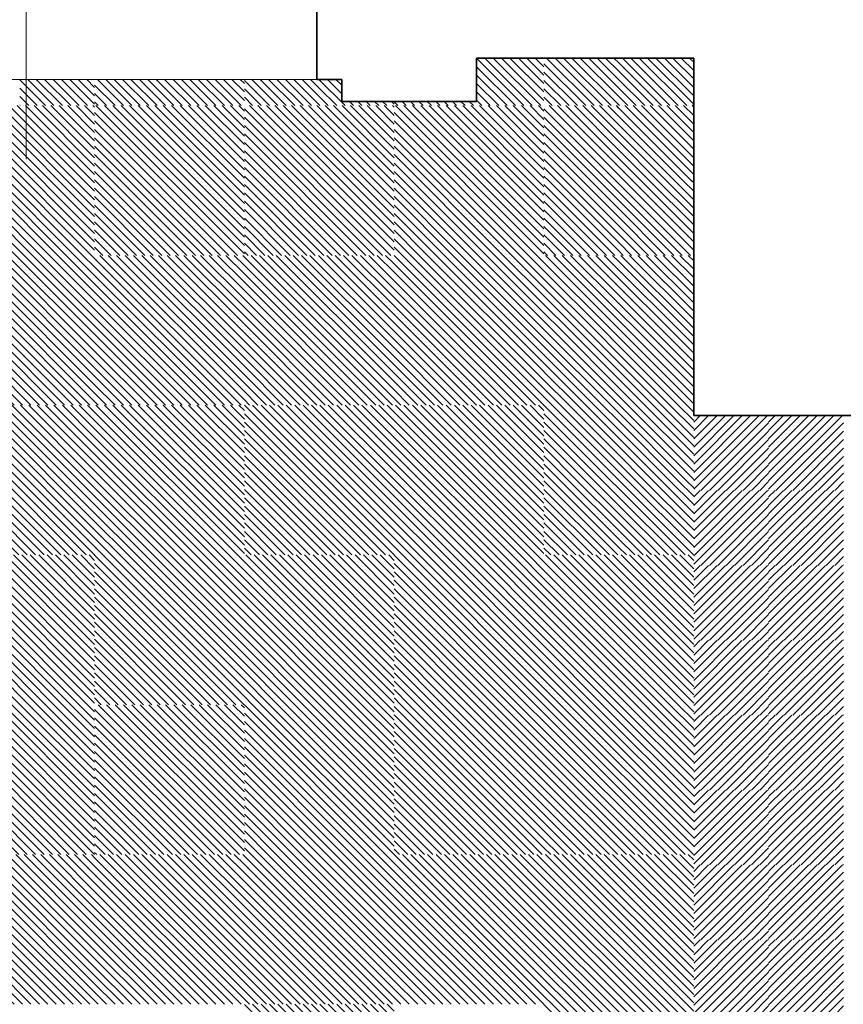
# Model space of a CAD drawing. Units: millimetres. Extents: x 0 to 1749, y 0 to 287.
# Drawn here: x 1726 to 1729, y 155 to 158 of the extents above; entities that cross this region are included whole.
import ezdxf

# ---------------------------------------------------------------- set-up
doc = ezdxf.new("R2010")
doc.units = ezdxf.units.MM
for name, color, linetype, lineweight in [('Layer1', 251, 'Continuous', 9), ('Layer2', 250, 'Continuous', 35), ('Layer5', 252, 'Continuous', 20), ('Layer6', 41, 'Continuous', 25), ('Layer7', 13, 'Continuous', 20), ('pavimento', 252, 'Continuous', 35)]:
    doc.layers.add(name, color=color, linetype=linetype, lineweight=lineweight)
pattern_1 = [(135, (3250.806141, 162.469535), (0.01122532015, 0.01122532015), [])]
pattern_2 = [(135, (3250.806141, 161.669535), (0.01122532015, 0.01122532015), [])]
pattern_3 = [(135, (3250.806141, 163.269535), (0.01122532015, 0.01122532015), [])]

msp = doc.modelspace()

# ---------------------------------------------------------------- hatches: boundary and pattern name
at = {"layer": 'Layer5'}
h = msp.add_hatch(dxfattribs=at)
h.set_pattern_fill('ANSI31', color=256, scale=0.005, style=0)
h.set_pattern_definition([(135, (3249.606141, 163.669535), (0.01122532015, 0.01122532015), [])])
h.paths.add_polyline_path([(1726.8225, 157.3567), (1727.0225, 157.3567), (1727.0225, 157.1567), (1726.8225, 157.1567)])
h.paths.add_polyline_path([(1726.6225, 157.3567), (1726.8225, 157.3567), (1726.8225, 157.1567), (1726.6225, 157.1567)])
h.paths.add_polyline_path([(1726.6225, 157.1567), (1726.8225, 157.1567), (1726.8225, 156.9567), (1726.6225, 156.9567)])
h.paths.add_polyline_path([(1726.8225, 157.1567), (1727.0225, 157.1567), (1727.0225, 156.9567), (1726.8225, 156.9567)])
h = msp.add_hatch(dxfattribs=at)
h.set_pattern_fill('ANSI31', color=256, scale=0.005, style=0)
h.set_pattern_definition([(135, (3250.406141, 163.669535), (0.01122532015, 0.01122532015), [])])
h.paths.add_polyline_path([(1727.6225, 157.3567), (1727.8225, 157.3567), (1727.8225, 157.1567), (1727.6225, 157.1567)])
h.paths.add_polyline_path([(1727.4225, 157.3567), (1727.6225, 157.3567), (1727.6225, 157.1567), (1727.4225, 157.1567)])
h.paths.add_polyline_path([(1727.4225, 157.1567), (1727.6225, 157.1567), (1727.6225, 156.9567), (1727.4225, 156.9567)])
h.paths.add_polyline_path([(1727.6225, 157.1567), (1727.8225, 157.1567), (1727.8225, 156.9567), (1727.6225, 156.9567)])
h = msp.add_hatch(dxfattribs=at)
h.set_pattern_fill('ANSI31', color=256, scale=0.005, style=0)
h.set_pattern_definition(pattern_3)
h.paths.add_polyline_path([(1726.4225, 156.9567), (1726.6225, 156.9567), (1726.6225, 156.7567), (1726.4225, 156.7567)])
h.paths.add_polyline_path([(1726.2225, 156.9567), (1726.4225, 156.9567), (1726.4225, 156.7567), (1726.2225, 156.7567)])
h.paths.add_polyline_path([(1726.2225, 156.7567), (1726.4225, 156.7567), (1726.4225, 156.5567), (1726.2225, 156.5567)])
h.paths.add_polyline_path([(1726.4225, 156.7567), (1726.6225, 156.7567), (1726.6225, 156.5567), (1726.4225, 156.5567)])
h = msp.add_hatch(dxfattribs=at)
h.set_pattern_fill('ANSI31', color=256, scale=0.005, style=0)
h.set_pattern_definition(pattern_3)
h.paths.add_polyline_path([(1727.2225, 156.9567), (1727.4225, 156.9567), (1727.4225, 156.7567), (1727.2225, 156.7567)])
h.paths.add_polyline_path([(1727.0225, 156.9567), (1727.2225, 156.9567), (1727.2225, 156.7567), (1727.0225, 156.7567)])
h.paths.add_polyline_path([(1727.0225, 156.7567), (1727.2225, 156.7567), (1727.2225, 156.5567), (1727.0225, 156.5567)])
h.paths.add_polyline_path([(1727.2225, 156.7567), (1727.4225, 156.7567), (1727.4225, 156.5567), (1727.2225, 156.5567)])
h = msp.add_hatch(dxfattribs=at)
h.set_pattern_fill('ANSI31', color=256, scale=0.005, style=0)
h.set_pattern_definition([(135, (3249.606141, 162.869535), (0.01122532015, 0.01122532015), [])])
h.paths.add_polyline_path([(1726.8225, 156.5567), (1727.0225, 156.5567), (1727.0225, 156.3567), (1726.8225, 156.3567)])
h.paths.add_polyline_path([(1726.6225, 156.5567), (1726.8225, 156.5567), (1726.8225, 156.3567), (1726.6225, 156.3567)])
h.paths.add_polyline_path([(1726.6225, 156.3567), (1726.8225, 156.3567), (1726.8225, 156.1567), (1726.6225, 156.1567)])
h.paths.add_polyline_path([(1726.8225, 156.3567), (1727.0225, 156.3567), (1727.0225, 156.1567), (1726.8225, 156.1567)])
h = msp.add_hatch(dxfattribs=at)
h.set_pattern_fill('ANSI31', color=256, scale=0.005, style=0)
h.set_pattern_definition([(135, (3250.406141, 162.869535), (0.01122532015, 0.01122532015), [])])
h.paths.add_polyline_path([(1727.6225, 156.5567), (1727.8225, 156.5567), (1727.8225, 156.3567), (1727.6225, 156.3567)])
h.paths.add_polyline_path([(1727.4225, 156.5567), (1727.6225, 156.5567), (1727.6225, 156.3567), (1727.4225, 156.3567)])
h.paths.add_polyline_path([(1727.4225, 156.3567), (1727.6225, 156.3567), (1727.6225, 156.1567), (1727.4225, 156.1567)])
h.paths.add_polyline_path([(1727.6225, 156.3567), (1727.8225, 156.3567), (1727.8225, 156.1567), (1727.6225, 156.1567)])
h = msp.add_hatch(dxfattribs=at)
h.set_pattern_fill('ANSI31', color=256, scale=0.005, style=0)
h.set_pattern_definition([(135, (3249.206141, 162.469535), (0.01122532015, 0.01122532015), [])])
h.paths.add_polyline_path([(1726.4225, 156.1567), (1726.6225, 156.1567), (1726.6225, 155.9567), (1726.4225, 155.9567)])
h.paths.add_polyline_path([(1726.2225, 156.1567), (1726.4225, 156.1567), (1726.4225, 155.9567), (1726.2225, 155.9567)])
h.paths.add_polyline_path([(1726.2225, 155.9567), (1726.4225, 155.9567), (1726.4225, 155.7567), (1726.2225, 155.7567)])
h.paths.add_polyline_path([(1726.4225, 155.9567), (1726.6225, 155.9567), (1726.6225, 155.7567), (1726.4225, 155.7567)])
h = msp.add_hatch(dxfattribs=at)
h.set_pattern_fill('ANSI31', color=256, scale=0.005, style=0)
h.set_pattern_definition([(135, (3250.006141, 162.469535), (0.01122532015, 0.01122532015), [])])
h.paths.add_polyline_path([(1727.2225, 156.1567), (1727.4225, 156.1567), (1727.4225, 155.9567), (1727.2225, 155.9567)])
h.paths.add_polyline_path([(1727.0225, 156.1567), (1727.2225, 156.1567), (1727.2225, 155.9567), (1727.0225, 155.9567)])
h.paths.add_polyline_path([(1727.0225, 155.9567), (1727.2225, 155.9567), (1727.2225, 155.7567), (1727.0225, 155.7567)])
h.paths.add_polyline_path([(1727.2225, 155.9567), (1727.4225, 155.9567), (1727.4225, 155.7567), (1727.2225, 155.7567)])
h = msp.add_hatch(dxfattribs=at)
h.set_pattern_fill('ANSI31', color=256, scale=0.005, style=0)
h.set_pattern_definition(pattern_1)
h.paths.add_polyline_path([(1728.0225, 156.1567), (1728.2225, 156.1567), (1728.2225, 155.9567), (1728.0225, 155.9567)])
h.paths.add_polyline_path([(1727.8225, 156.1567), (1728.0225, 156.1567), (1728.0225, 155.9567), (1727.8225, 155.9567)])
h.paths.add_polyline_path([(1727.8225, 155.9567), (1728.0225, 155.9567), (1728.0225, 155.7567), (1727.8225, 155.7567)])
h.paths.add_polyline_path([(1728.0225, 155.9567), (1728.2225, 155.9567), (1728.2225, 155.7567), (1728.0225, 155.7567)])
h = msp.add_hatch(dxfattribs=at)
h.set_pattern_fill('ANSI31', color=256, scale=0.005, style=0)
h.set_pattern_definition([(135, (3251.606141, 161.669538), (0.01122532015, 0.01122532015), [])])
h.paths.add_polyline_path([(1726.8225, 155.7567), (1727.0225, 155.7567), (1727.0225, 155.5567), (1726.8225, 155.5567)])
h.paths.add_polyline_path([(1726.6225, 155.7567), (1726.8225, 155.7567), (1726.8225, 155.5567), (1726.6225, 155.5567)])
h.paths.add_polyline_path([(1726.6225, 155.5567), (1726.8225, 155.5567), (1726.8225, 155.3567), (1726.6225, 155.3567)])
h.paths.add_polyline_path([(1726.8225, 155.5567), (1727.0225, 155.5567), (1727.0225, 155.3567), (1726.8225, 155.3567)])
h = msp.add_hatch(dxfattribs=at)
h.set_pattern_fill('ANSI31', color=256, scale=0.005, style=0)
h.set_pattern_definition([(135, (3251.206141, 162.069535), (0.01122532015, 0.01122532015), [])])
h.paths.add_polyline_path([(1727.6225, 155.7567), (1727.8225, 155.7567), (1727.8225, 155.5567), (1727.6225, 155.5567)])
h.paths.add_polyline_path([(1727.4225, 155.7567), (1727.6225, 155.7567), (1727.6225, 155.5567), (1727.4225, 155.5567)])
h.paths.add_polyline_path([(1727.4225, 155.5567), (1727.6225, 155.5567), (1727.6225, 155.3567), (1727.4225, 155.3567)])
h.paths.add_polyline_path([(1727.6225, 155.5567), (1727.8225, 155.5567), (1727.8225, 155.3567), (1727.6225, 155.3567)])
h = msp.add_hatch(dxfattribs=at)
h.set_pattern_fill('ANSI31', color=256, scale=0.005, style=0)
h.set_pattern_definition(pattern_2)
h.paths.add_polyline_path([(1726.4225, 155.3567), (1726.6225, 155.3567), (1726.6225, 155.1567), (1726.4225, 155.1567)])
h.paths.add_polyline_path([(1726.2225, 155.3567), (1726.4225, 155.3567), (1726.4225, 155.1567), (1726.2225, 155.1567)])
h.paths.add_polyline_path([(1726.2225, 155.1567), (1726.4225, 155.1567), (1726.4225, 154.9567), (1726.2225, 154.9567)])
h.paths.add_polyline_path([(1726.4225, 155.1567), (1726.6225, 155.1567), (1726.6225, 154.9567), (1726.4225, 154.9567)])
h = msp.add_hatch(dxfattribs=at)
h.set_pattern_fill('ANSI31', color=256, scale=0.005, style=0)
h.set_pattern_definition(pattern_2)
h.paths.add_polyline_path([(1727.2225, 155.3567), (1727.4225, 155.3567), (1727.4225, 155.1567), (1727.2225, 155.1567)])
h.paths.add_polyline_path([(1727.0225, 155.3567), (1727.2225, 155.3567), (1727.2225, 155.1567), (1727.0225, 155.1567)])
h.paths.add_polyline_path([(1727.0225, 155.1567), (1727.2225, 155.1567), (1727.2225, 154.9567), (1727.0225, 154.9567)])
h.paths.add_polyline_path([(1727.2225, 155.1567), (1727.4225, 155.1567), (1727.4225, 154.9567), (1727.2225, 154.9567)])
h = msp.add_hatch(dxfattribs=at)
h.set_pattern_fill('ANSI31', color=256, scale=0.005, style=0)
h.set_pattern_definition(pattern_2)
h.paths.add_polyline_path([(1728.0225, 155.3567), (1728.2225, 155.3567), (1728.2225, 155.1567), (1728.0225, 155.1567)])
h.paths.add_polyline_path([(1727.8225, 155.3567), (1728.0225, 155.3567), (1728.0225, 155.1567), (1727.8225, 155.1567)])
h.paths.add_polyline_path([(1727.8225, 155.1567), (1728.0225, 155.1567), (1728.0225, 154.9567), (1727.8225, 154.9567)])
h.paths.add_polyline_path([(1728.0225, 155.1567), (1728.2225, 155.1567), (1728.2225, 154.9567), (1728.0225, 154.9567)])
at = {"layer": 'Layer6'}
h = msp.add_hatch(dxfattribs=at)
h.set_pattern_fill('ANSI31', color=256, scale=0.005, style=0)
h.set_pattern_definition([(135, (3250.406141, 163.669535), (0.01122532015, 0.01122532015), [])])
h.paths.add_polyline_path([(1726.4225, 157.3567), (1726.6225, 157.3567), (1726.6225, 157.1567), (1726.4225, 157.1567)])
h.paths.add_polyline_path([(1726.2225, 157.3567), (1726.4225, 157.3567), (1726.4225, 157.1567), (1726.2225, 157.1567)])
h.paths.add_polyline_path([(1726.2225, 157.1567), (1726.4225, 157.1567), (1726.4225, 156.9567), (1726.2225, 156.9567)])
h.paths.add_polyline_path([(1726.4225, 157.1567), (1726.6225, 157.1567), (1726.6225, 156.9567), (1726.4225, 156.9567)])
h = msp.add_hatch(dxfattribs=at)
h.set_pattern_fill('ANSI31', color=256, scale=0.005, style=0)
h.set_pattern_definition([(135, (3251.206141, 163.669535), (0.01122532015, 0.01122532015), [])])
h.paths.add_polyline_path([(1727.2225, 157.3567), (1727.4225, 157.3567), (1727.4225, 157.1567), (1727.2225, 157.1567)])
h.paths.add_polyline_path([(1727.0225, 157.3567), (1727.2225, 157.3567), (1727.2225, 157.1567), (1727.0225, 157.1567)])
h.paths.add_polyline_path([(1727.0225, 157.1567), (1727.2225, 157.1567), (1727.2225, 156.9567), (1727.0225, 156.9567)])
h.paths.add_polyline_path([(1727.2225, 157.1567), (1727.4225, 157.1567), (1727.4225, 156.9567), (1727.2225, 156.9567)])
h = msp.add_hatch(dxfattribs=at)
h.set_pattern_fill('ANSI31', color=256, scale=0.005, style=0)
h.set_pattern_definition(pattern_3)
h.paths.add_polyline_path([(1726.8225, 156.9567), (1727.0225, 156.9567), (1727.0225, 156.7567), (1726.8225, 156.7567)])
h.paths.add_polyline_path([(1726.6225, 156.9567), (1726.8225, 156.9567), (1726.8225, 156.7567), (1726.6225, 156.7567)])
h.paths.add_polyline_path([(1726.6225, 156.7567), (1726.8225, 156.7567), (1726.8225, 156.5567), (1726.6225, 156.5567)])
h.paths.add_polyline_path([(1726.8225, 156.7567), (1727.0225, 156.7567), (1727.0225, 156.5567), (1726.8225, 156.5567)])
h = msp.add_hatch(dxfattribs=at)
h.set_pattern_fill('ANSI31', color=256, scale=0.005, style=0)
h.set_pattern_definition(pattern_3)
h.paths.add_polyline_path([(1727.6225, 156.9567), (1727.8225, 156.9567), (1727.8225, 156.7567), (1727.6225, 156.7567)])
h.paths.add_polyline_path([(1727.4225, 156.9567), (1727.6225, 156.9567), (1727.6225, 156.7567), (1727.4225, 156.7567)])
h.paths.add_polyline_path([(1727.4225, 156.7567), (1727.6225, 156.7567), (1727.6225, 156.5567), (1727.4225, 156.5567)])
h.paths.add_polyline_path([(1727.6225, 156.7567), (1727.8225, 156.7567), (1727.8225, 156.5567), (1727.6225, 156.5567)])
h = msp.add_hatch(dxfattribs=at)
h.set_pattern_fill('ANSI31', color=256, scale=0.005, style=0)
h.set_pattern_definition([(135, (3249.606141, 162.869547), (0.01122532015, 0.01122532015), [])])
h.paths.add_polyline_path([(1726.4225, 156.5567), (1726.6225, 156.5567), (1726.6225, 156.3567), (1726.4225, 156.3567)])
h.paths.add_polyline_path([(1726.2225, 156.5567), (1726.4225, 156.5567), (1726.4225, 156.3567), (1726.2225, 156.3567)])
h.paths.add_polyline_path([(1726.2225, 156.3567), (1726.4225, 156.3567), (1726.4225, 156.1567), (1726.2225, 156.1567)])
h.paths.add_polyline_path([(1726.4225, 156.3567), (1726.6225, 156.3567), (1726.6225, 156.1567), (1726.4225, 156.1567)])
h = msp.add_hatch(dxfattribs=at)
h.set_pattern_fill('ANSI31', color=256, scale=0.005, style=0)
h.set_pattern_definition([(135, (3250.406141, 162.869535), (0.01122532015, 0.01122532015), [])])
h.paths.add_polyline_path([(1727.2225, 156.5567), (1727.4225, 156.5567), (1727.4225, 156.3567), (1727.2225, 156.3567)])
h.paths.add_polyline_path([(1727.0225, 156.5567), (1727.2225, 156.5567), (1727.2225, 156.3567), (1727.0225, 156.3567)])
h.paths.add_polyline_path([(1727.0225, 156.3567), (1727.2225, 156.3567), (1727.2225, 156.1567), (1727.0225, 156.1567)])
h.paths.add_polyline_path([(1727.2225, 156.3567), (1727.4225, 156.3567), (1727.4225, 156.1567), (1727.2225, 156.1567)])
h = msp.add_hatch(dxfattribs=at)
h.set_pattern_fill('ANSI31', color=256, scale=0.005, style=0)
h.set_pattern_definition([(135, (3250.006141, 162.469535), (0.01122532015, 0.01122532015), [])])
h.paths.add_polyline_path([(1726.8225, 156.1567), (1727.0225, 156.1567), (1727.0225, 155.9567), (1726.8225, 155.9567)])
h.paths.add_polyline_path([(1726.6225, 156.1567), (1726.8225, 156.1567), (1726.8225, 155.9567), (1726.6225, 155.9567)])
h.paths.add_polyline_path([(1726.6225, 155.9567), (1726.8225, 155.9567), (1726.8225, 155.7567), (1726.6225, 155.7567)])
h.paths.add_polyline_path([(1726.8225, 155.9567), (1727.0225, 155.9567), (1727.0225, 155.7567), (1726.8225, 155.7567)])
h = msp.add_hatch(dxfattribs=at)
h.set_pattern_fill('ANSI31', color=256, scale=0.005, style=0)
h.set_pattern_definition(pattern_1)
h.paths.add_polyline_path([(1727.6225, 156.1567), (1727.8225, 156.1567), (1727.8225, 155.9567), (1727.6225, 155.9567)])
h.paths.add_polyline_path([(1727.4225, 156.1567), (1727.6225, 156.1567), (1727.6225, 155.9567), (1727.4225, 155.9567)])
h.paths.add_polyline_path([(1727.4225, 155.9567), (1727.6225, 155.9567), (1727.6225, 155.7567), (1727.4225, 155.7567)])
h.paths.add_polyline_path([(1727.6225, 155.9567), (1727.8225, 155.9567), (1727.8225, 155.7567), (1727.6225, 155.7567)])
h = msp.add_hatch(dxfattribs=at)
h.set_pattern_fill('ANSI31', color=256, scale=0.005, style=0)
h.set_pattern_definition([(135, (3249.606141, 162.069532), (0.01122532015, 0.01122532015), [])])
h.paths.add_polyline_path([(1726.4225, 155.7567), (1726.6225, 155.7567), (1726.6225, 155.5567), (1726.4225, 155.5567)])
h.paths.add_polyline_path([(1726.2225, 155.7567), (1726.4225, 155.7567), (1726.4225, 155.5567), (1726.2225, 155.5567)])
h.paths.add_polyline_path([(1726.2225, 155.5567), (1726.4225, 155.5567), (1726.4225, 155.3567), (1726.2225, 155.3567)])
h.paths.add_polyline_path([(1726.4225, 155.5567), (1726.6225, 155.5567), (1726.6225, 155.3567), (1726.4225, 155.3567)])
h = msp.add_hatch(dxfattribs=at)
h.set_pattern_fill('ANSI31', color=256, scale=0.005, style=0)
h.set_pattern_definition([(135, (3250.406141, 162.069535), (0.01122532015, 0.01122532015), [])])
h.paths.add_polyline_path([(1727.2225, 155.7567), (1727.4225, 155.7567), (1727.4225, 155.5567), (1727.2225, 155.5567)])
h.paths.add_polyline_path([(1727.0225, 155.7567), (1727.2225, 155.7567), (1727.2225, 155.5567), (1727.0225, 155.5567)])
h.paths.add_polyline_path([(1727.0225, 155.5567), (1727.2225, 155.5567), (1727.2225, 155.3567), (1727.0225, 155.3567)])
h.paths.add_polyline_path([(1727.2225, 155.5567), (1727.4225, 155.5567), (1727.4225, 155.3567), (1727.2225, 155.3567)])
h = msp.add_hatch(dxfattribs=at)
h.set_pattern_fill('ANSI31', color=256, scale=0.005, style=0)
h.set_pattern_definition([(135, (3251.206141, 162.069535), (0.01122532015, 0.01122532015), [])])
h.paths.add_polyline_path([(1728.0225, 155.7567), (1728.2225, 155.7567), (1728.2225, 155.5567), (1728.0225, 155.5567)])
h.paths.add_polyline_path([(1727.8225, 155.7567), (1728.0225, 155.7567), (1728.0225, 155.5567), (1727.8225, 155.5567)])
h.paths.add_polyline_path([(1727.8225, 155.5567), (1728.0225, 155.5567), (1728.0225, 155.3567), (1727.8225, 155.3567)])
h.paths.add_polyline_path([(1728.0225, 155.5567), (1728.2225, 155.5567), (1728.2225, 155.3567), (1728.0225, 155.3567)])
h = msp.add_hatch(dxfattribs=at)
h.set_pattern_fill('ANSI31', color=256, scale=0.005, style=0)
h.set_pattern_definition(pattern_2)
h.paths.add_polyline_path([(1726.8225, 155.3567), (1727.0225, 155.3567), (1727.0225, 155.1567), (1726.8225, 155.1567)])
h.paths.add_polyline_path([(1726.6225, 155.3567), (1726.8225, 155.3567), (1726.8225, 155.1567), (1726.6225, 155.1567)])
h.paths.add_polyline_path([(1726.6225, 155.1567), (1726.8225, 155.1567), (1726.8225, 154.9567), (1726.6225, 154.9567)])
h.paths.add_polyline_path([(1726.8225, 155.1567), (1727.0225, 155.1567), (1727.0225, 154.9567), (1726.8225, 154.9567)])
h = msp.add_hatch(dxfattribs=at)
h.set_pattern_fill('ANSI31', color=256, scale=0.005, style=0)
h.set_pattern_definition(pattern_2)
h.paths.add_polyline_path([(1727.6225, 155.3567), (1727.8225, 155.3567), (1727.8225, 155.1567), (1727.6225, 155.1567)])
h.paths.add_polyline_path([(1727.4225, 155.3567), (1727.6225, 155.3567), (1727.6225, 155.1567), (1727.4225, 155.1567)])
h.paths.add_polyline_path([(1727.4225, 155.1567), (1727.6225, 155.1567), (1727.6225, 154.9567), (1727.4225, 154.9567)])
h.paths.add_polyline_path([(1727.6225, 155.1567), (1727.8225, 155.1567), (1727.8225, 154.9567), (1727.6225, 154.9567)])
h = msp.add_hatch(dxfattribs=at)
h.set_pattern_fill('ANSI31', color=256, scale=0.005, style=0)
h.set_pattern_definition([(135, (3250.406141, 161.269535), (0.01122532015, 0.01122532015), [])])
h.paths.add_polyline_path([(1727.2225, 154.9567), (1727.4225, 154.9567), (1727.4225, 154.7567), (1727.2225, 154.7567)])
h.paths.add_polyline_path([(1727.0225, 154.9567), (1727.2225, 154.9567), (1727.2225, 154.7567), (1727.0225, 154.7567)])
h.paths.add_polyline_path([(1727.0225, 154.7567), (1727.2225, 154.7567), (1727.2225, 154.5567), (1727.0225, 154.5567)])
h.paths.add_polyline_path([(1727.2225, 154.7567), (1727.4225, 154.7567), (1727.4225, 154.5567), (1727.2225, 154.5567)])
h = msp.add_hatch(dxfattribs=at)
h.set_pattern_fill('ANSI31', color=256, scale=0.005, style=0)
h.set_pattern_definition([(135, (3251.206141, 161.269535), (0.01122532015, 0.01122532015), [])])
h.paths.add_polyline_path([(1728.0225, 154.9567), (1728.2225, 154.9567), (1728.2225, 154.7567), (1728.0225, 154.7567)])
h.paths.add_polyline_path([(1727.8225, 154.9567), (1728.0225, 154.9567), (1728.0225, 154.7567), (1727.8225, 154.7567)])
h.paths.add_polyline_path([(1727.8225, 154.7567), (1728.0225, 154.7567), (1728.0225, 154.5567), (1727.8225, 154.5567)])
h.paths.add_polyline_path([(1728.0225, 154.7567), (1728.2225, 154.7567), (1728.2225, 154.5567), (1728.0225, 154.5567)])
at = {"layer": 'Layer7'}
h = msp.add_hatch(dxfattribs=at)
h.set_pattern_fill('ANSI31', color=256, scale=0.005, style=0)
h.set_pattern_definition([(45, (207.438888, 163.269535), (-0.01122532015, 0.01122532015), [])])
h.paths.add_polyline_path([(1728.4225, 156.5289), (1728.2225, 156.5289), (1728.2225, 156.3289), (1728.4225, 156.3289), (1728.4225, 156.3567)])
h = msp.add_hatch(dxfattribs=at)
h.set_pattern_fill('ANSI31', color=256, scale=0.005, style=0)
h.set_pattern_definition([(45, (207.638888, 163.269535), (-0.01122532015, 0.01122532015), [])])
h.paths.add_polyline_path([(1728.6225, 156.5289), (1728.4225, 156.5289), (1728.4225, 156.3289), (1728.6225, 156.3289), (1728.6225, 156.3567)])
h = msp.add_hatch(dxfattribs=at)
h.set_pattern_fill('ANSI31', color=256, scale=0.005, style=0)
h.set_pattern_definition([(45, (207.438888, 163.069535), (-0.01122532015, 0.01122532015), [])])
h.paths.add_polyline_path([(1728.4225, 156.3289), (1728.2225, 156.3289), (1728.2225, 156.1289), (1728.4225, 156.1289), (1728.4225, 156.1567)])
h = msp.add_hatch(dxfattribs=at)
h.set_pattern_fill('ANSI31', color=256, scale=0.005, style=0)
h.set_pattern_definition([(45, (207.638888, 163.069535), (-0.01122532015, 0.01122532015), [])])
h.paths.add_polyline_path([(1728.6225, 156.3289), (1728.4225, 156.3289), (1728.4225, 156.1289), (1728.6225, 156.1289), (1728.6225, 156.1567)])
h = msp.add_hatch(dxfattribs=at)
h.set_pattern_fill('ANSI31', color=256, scale=0.005, style=0)
h.set_pattern_definition([(45, (207.438888, 162.869535), (-0.01122532015, 0.01122532015), [])])
h.paths.add_polyline_path([(1728.4225, 156.1289), (1728.2225, 156.1289), (1728.2225, 155.9289), (1728.4225, 155.9289), (1728.4225, 155.9567)])
h = msp.add_hatch(dxfattribs=at)
h.set_pattern_fill('ANSI31', color=256, scale=0.005, style=0)
h.set_pattern_definition([(45, (207.638888, 162.869535), (-0.01122532015, 0.01122532015), [])])
h.paths.add_polyline_path([(1728.6225, 156.1289), (1728.4225, 156.1289), (1728.4225, 155.9289), (1728.6225, 155.9289), (1728.6225, 155.9567)])
h = msp.add_hatch(dxfattribs=at)
h.set_pattern_fill('ANSI31', color=256, scale=0.005, style=0)
h.set_pattern_definition([(45, (207.438888, 162.669535), (-0.01122532015, 0.01122532015), [])])
h.paths.add_polyline_path([(1728.4225, 155.9289), (1728.2225, 155.9289), (1728.2225, 155.7289), (1728.4225, 155.7289), (1728.4225, 155.7567)])
h = msp.add_hatch(dxfattribs=at)
h.set_pattern_fill('ANSI31', color=256, scale=0.005, style=0)
h.set_pattern_definition([(45, (207.638888, 162.669535), (-0.01122532015, 0.01122532015), [])])
h.paths.add_polyline_path([(1728.6225, 155.9289), (1728.4225, 155.9289), (1728.4225, 155.7289), (1728.6225, 155.7289), (1728.6225, 155.7567)])
h = msp.add_hatch(dxfattribs=at)
h.set_pattern_fill('ANSI31', color=256, scale=0.005, style=0)
h.set_pattern_definition([(45, (207.438888, 162.469535), (-0.01122532015, 0.01122532015), [])])
h.paths.add_polyline_path([(1728.4225, 155.7289), (1728.2225, 155.7289), (1728.2225, 155.5289), (1728.4225, 155.5289), (1728.4225, 155.5567)])
h = msp.add_hatch(dxfattribs=at)
h.set_pattern_fill('ANSI31', color=256, scale=0.005, style=0)
h.set_pattern_definition([(45, (207.638888, 162.469535), (-0.01122532015, 0.01122532015), [])])
h.paths.add_polyline_path([(1728.6225, 155.7289), (1728.4225, 155.7289), (1728.4225, 155.5289), (1728.6225, 155.5289), (1728.6225, 155.5567)])
h = msp.add_hatch(dxfattribs=at)
h.set_pattern_fill('ANSI31', color=256, scale=0.005, style=0)
h.set_pattern_definition([(45, (207.438888, 162.269535), (-0.01122532015, 0.01122532015), [])])
h.paths.add_polyline_path([(1728.4225, 155.5289), (1728.2225, 155.5289), (1728.2225, 155.3289), (1728.4225, 155.3289), (1728.4225, 155.3567)])
h = msp.add_hatch(dxfattribs=at)
h.set_pattern_fill('ANSI31', color=256, scale=0.005, style=0)
h.set_pattern_definition([(45, (207.638888, 162.269535), (-0.01122532015, 0.01122532015), [])])
h.paths.add_polyline_path([(1728.6225, 155.5289), (1728.4225, 155.5289), (1728.4225, 155.3289), (1728.6225, 155.3289), (1728.6225, 155.3567)])
h = msp.add_hatch(dxfattribs=at)
h.set_pattern_fill('ANSI31', color=256, scale=0.005, style=0)
h.set_pattern_definition([(45, (207.438888, 162.069535), (-0.01122532015, 0.01122532015), [])])
h.paths.add_polyline_path([(1728.4225, 155.3289), (1728.2225, 155.3289), (1728.2225, 155.1289), (1728.4225, 155.1289), (1728.4225, 155.1567)])
h = msp.add_hatch(dxfattribs=at)
h.set_pattern_fill('ANSI31', color=256, scale=0.005, style=0)
h.set_pattern_definition([(45, (207.638888, 162.069535), (-0.01122532015, 0.01122532015), [])])
h.paths.add_polyline_path([(1728.6225, 155.3289), (1728.4225, 155.3289), (1728.4225, 155.1289), (1728.6225, 155.1289), (1728.6225, 155.1567)])
h = msp.add_hatch(dxfattribs=at)
h.set_pattern_fill('ANSI31', color=256, scale=0.005, style=0)
h.set_pattern_definition([(45, (207.438888, 161.869535), (-0.01122532015, 0.01122532015), [])])
h.paths.add_polyline_path([(1728.4225, 155.1289), (1728.2225, 155.1289), (1728.2225, 154.9289), (1728.4225, 154.9289), (1728.4225, 154.9567)])
h = msp.add_hatch(dxfattribs=at)
h.set_pattern_fill('ANSI31', color=256, scale=0.005, style=0)
h.set_pattern_definition([(45, (207.638888, 161.869535), (-0.01122532015, 0.01122532015), [])])
h.paths.add_polyline_path([(1728.6225, 155.1289), (1728.4225, 155.1289), (1728.4225, 154.9289), (1728.6225, 154.9289), (1728.6225, 154.9567)])

# ---------------------------------------------------------------- linework, layer by layer
at = {"layer": 'Layer1'}
for p, q in [((1726.4402, 157.2133), (1726.4402, 158.4133)), ((1725.6647, 157.4264), (1727.2157, 157.4264))]:
    msp.add_line(p, q, dxfattribs=at)
at = {"layer": 'Layer2'}
for p, q in [((1727.2157, 157.6884), (1727.2157, 157.4264)), ((1727.6426, 157.3678), (1727.6426, 157.4837)), ((1727.6426, 157.4837), (1728.2225, 157.4837)), ((1728.2225, 157.4837), (1728.2225, 156.5289)), ((1727.2157, 157.4264), (1727.2824, 157.4264)), ((1727.2824, 157.4264), (1727.2824, 157.3678)), ((1727.2824, 157.3678), (1727.6426, 157.3678)), ((1730.0225, 156.5289), (1728.2225, 156.5289))]:
    msp.add_line(p, q, dxfattribs=at)
at = {"layer": 'Layer5'}
for p, q in [((1727.9569, 157.3567), (1727.8298, 157.4837)), ((1727.9793, 157.3567), (1727.8523, 157.4837)), ((1728.0018, 157.3567), (1727.8747, 157.4837)), ((1728.0225, 157.3584), (1727.8972, 157.4837)), ((1728.0225, 157.3808), (1727.9196, 157.4837)), ((1728.0225, 157.4033), (1727.9421, 157.4837)), ((1728.0225, 157.4257), (1727.9645, 157.4837)), ((1728.0225, 157.4482), (1727.987, 157.4837)), ((1728.0225, 157.4706), (1728.0094, 157.4837)), ((1728.1589, 157.3567), (1728.0319, 157.4837)), ((1728.1814, 157.3567), (1728.0543, 157.4837)), ((1728.2038, 157.3567), (1728.0768, 157.4837)), ((1728.2225, 157.3604), (1728.0992, 157.4837)), ((1728.2225, 157.3829), (1728.1217, 157.4837)), ((1728.2225, 157.4053), (1728.1442, 157.4837)), ((1728.2225, 157.4278), (1728.1666, 157.4837)), ((1728.2225, 157.4502), (1728.1891, 157.4837)), ((1728.2225, 157.4727), (1728.2115, 157.4837)), ((1727.9346, 157.3567), (1727.8226, 157.4686)), ((1728.1365, 157.3567), (1728.0225, 157.4706)), ((1728.114, 157.3567), (1728.0225, 157.4482)), ((1726.4916, 157.3567), (1726.4225, 157.4257)), ((1726.514, 157.3567), (1726.4443, 157.4264)), ((1726.5365, 157.3567), (1726.4668, 157.4264)), ((1726.5589, 157.3567), (1726.4892, 157.4264)), ((1726.5814, 157.3567), (1726.5117, 157.4264)), ((1726.6038, 157.3567), (1726.5341, 157.4264)), ((1726.6225, 157.3604), (1726.5566, 157.4264)), ((1726.6225, 157.3829), (1726.579, 157.4264)), ((1726.6225, 157.4053), (1726.6015, 157.4264)), ((1727.0895, 157.3567), (1727.0225, 157.4237)), ((1727.112, 157.3567), (1727.0423, 157.4264)), ((1727.1344, 157.3567), (1727.0647, 157.4264)), ((1727.1569, 157.3567), (1727.0872, 157.4264)), ((1727.1793, 157.3567), (1727.1096, 157.4264)), ((1727.2018, 157.3567), (1727.1321, 157.4264)), ((1727.2225, 157.3584), (1727.1545, 157.4264)), ((1727.2225, 157.3808), (1727.177, 157.4264)), ((1727.2225, 157.4033), (1727.1994, 157.4264)), ((1727.2225, 157.4257), (1727.2219, 157.4264)), ((1727.2916, 157.3567), (1727.2225, 157.4257)), ((1727.2824, 157.3883), (1727.2443, 157.4264)), ((1727.2824, 157.4108), (1727.2668, 157.4264)), ((1727.9121, 157.3567), (1727.8226, 157.4461)), ((1727.8897, 157.3567), (1727.8226, 157.4237)), ((1728.0916, 157.3567), (1728.0225, 157.4257)), ((1726.4691, 157.3567), (1726.4225, 157.4033)), ((1727.0671, 157.3567), (1727.0225, 157.4012)), ((1727.2691, 157.3567), (1727.2225, 157.4033)), ((1727.8672, 157.3567), (1727.8226, 157.4012)), ((1728.0691, 157.3567), (1728.0225, 157.4033)), ((1726.4467, 157.3567), (1726.4225, 157.3808)), ((1727.0446, 157.3567), (1727.0225, 157.3788)), ((1727.2467, 157.3567), (1727.2225, 157.3808)), ((1727.8448, 157.3567), (1727.8226, 157.3788)), ((1728.0467, 157.3567), (1728.0225, 157.3808)), ((1726.4242, 157.3567), (1726.4225, 157.3584)), ((1727.2242, 157.3567), (1727.2225, 157.3584)), ((1727.314, 157.3567), (1727.3029, 157.3678)), ((1727.3365, 157.3567), (1727.3253, 157.3678)), ((1727.3589, 157.3567), (1727.3478, 157.3678)), ((1727.3814, 157.3567), (1727.3702, 157.3678)), ((1727.403, 157.3567), (1727.3918, 157.3678)), ((1727.4225, 157.3604), (1727.4151, 157.3678)), ((1728.0242, 157.3567), (1728.0225, 157.3584)), ((1728.0225, 156.7604), (1727.8263, 156.9567)), ((1728.0225, 156.7829), (1727.8487, 156.9567)), ((1728.0225, 156.8053), (1727.8712, 156.9567)), ((1728.0225, 156.8278), (1727.8936, 156.9567)), ((1728.0225, 156.8502), (1727.9161, 156.9567)), ((1728.0225, 156.8727), (1727.9385, 156.9567)), ((1728.0225, 156.8951), (1727.961, 156.9567)), ((1728.0225, 156.9176), (1727.9834, 156.9567)), ((1728.0225, 156.9401), (1728.0059, 156.9567)), ((1728.2225, 156.7625), (1728.0283, 156.9567)), ((1728.2225, 156.785), (1728.0508, 156.9567)), ((1728.2225, 156.8074), (1728.0732, 156.9567)), ((1728.2225, 156.8299), (1728.0957, 156.9567)), ((1728.2225, 156.8523), (1728.1181, 156.9567)), ((1728.2225, 156.8748), (1728.1406, 156.9567)), ((1728.2225, 156.8972), (1728.163, 156.9567)), ((1728.2225, 156.9197), (1728.1855, 156.9567)), ((1728.2225, 156.9421), (1728.208, 156.9567)), ((1728.0038, 156.7567), (1727.8225, 156.938)), ((1728.2059, 156.7567), (1728.0225, 156.9401)), ((1727.9814, 156.7567), (1727.8225, 156.9155)), ((1728.1834, 156.7567), (1728.0225, 156.9176)), ((1728.161, 156.7567), (1728.0225, 156.8951)), ((1727.9589, 156.7567), (1727.8225, 156.8931)), ((1727.9365, 156.7567), (1727.8225, 156.8706)), ((1728.1385, 156.7567), (1728.0225, 156.8727)), ((1727.914, 156.7567), (1727.8225, 156.8482)), ((1728.1161, 156.7567), (1728.0225, 156.8502)), ((1727.8916, 156.7567), (1727.8225, 156.8257)), ((1728.0936, 156.7567), (1728.0225, 156.8278)), ((1727.8691, 156.7567), (1727.8225, 156.8033)), ((1728.0712, 156.7567), (1728.0225, 156.8053)), ((1727.8467, 156.7567), (1727.8225, 156.7808)), ((1728.0487, 156.7567), (1728.0225, 156.7829)), ((1727.8242, 156.7567), (1727.8225, 156.7584)), ((1728.0225, 156.5584), (1727.8242, 156.7567)), ((1728.0225, 156.5808), (1727.8467, 156.7567)), ((1728.0225, 156.6033), (1727.8691, 156.7567)), ((1728.0225, 156.6257), (1727.8916, 156.7567)), ((1728.0225, 156.6482), (1727.914, 156.7567)), ((1728.0225, 156.6706), (1727.9365, 156.7567)), ((1728.0225, 156.6931), (1727.9589, 156.7567)), ((1728.0225, 156.7155), (1727.9814, 156.7567)), ((1728.0225, 156.738), (1728.0038, 156.7567)), ((1728.0263, 156.7567), (1728.0225, 156.7604)), ((1728.2038, 156.5567), (1728.0225, 156.738)), ((1728.2225, 156.5604), (1728.0263, 156.7567)), ((1728.2225, 156.5829), (1728.0487, 156.7567)), ((1728.2225, 156.6053), (1728.0712, 156.7567)), ((1728.2225, 156.6278), (1728.0936, 156.7567)), ((1728.2225, 156.6502), (1728.1161, 156.7567)), ((1728.2225, 156.6727), (1728.1385, 156.7567)), ((1728.2225, 156.6951), (1728.161, 156.7567)), ((1728.2225, 156.7176), (1728.1834, 156.7567)), ((1728.2225, 156.7401), (1728.2059, 156.7567)), ((1728.0018, 156.5567), (1727.8225, 156.7359)), ((1727.9793, 156.5567), (1727.8225, 156.7135)), ((1728.1814, 156.5567), (1728.0225, 156.7155)), ((1727.9569, 156.5567), (1727.8225, 156.691)), ((1728.1589, 156.5567), (1728.0225, 156.6931)), ((1727.9344, 156.5567), (1727.8225, 156.6686)), ((1728.1365, 156.5567), (1728.0225, 156.6706)), ((1727.912, 156.5567), (1727.8225, 156.6461)), ((1728.114, 156.5567), (1728.0225, 156.6482)), ((1727.8895, 156.5567), (1727.8225, 156.6237)), ((1728.0916, 156.5567), (1728.0225, 156.6257)), ((1727.8671, 156.5567), (1727.8225, 156.6012)), ((1728.0691, 156.5567), (1728.0225, 156.6033)), ((1728.0467, 156.5567), (1728.0225, 156.5808)), ((1727.8446, 156.5567), (1727.8225, 156.5788)), ((1728.0242, 156.5567), (1728.0225, 156.5584))]:
    msp.add_line(p, q, dxfattribs=at)
at = {"layer": 'Layer6'}
for p, q in [((1727.7691, 157.3567), (1727.6426, 157.4831)), ((1727.7915, 157.3567), (1727.6645, 157.4837)), ((1727.814, 157.3567), (1727.6869, 157.4837)), ((1727.8225, 157.3706), (1727.7094, 157.4837)), ((1727.8225, 157.393), (1727.7318, 157.4837)), ((1727.8225, 157.4155), (1727.7543, 157.4837)), ((1727.8225, 157.4379), (1727.7767, 157.4837)), ((1727.8225, 157.4604), (1727.7992, 157.4837)), ((1727.7466, 157.3567), (1727.6426, 157.4606)), ((1726.6996, 157.3567), (1726.6299, 157.4264)), ((1726.7221, 157.3567), (1726.6524, 157.4264)), ((1726.7445, 157.3567), (1726.6748, 157.4264)), ((1726.767, 157.3567), (1726.6973, 157.4264)), ((1726.7894, 157.3567), (1726.7197, 157.4264)), ((1726.8119, 157.3567), (1726.7422, 157.4264)), ((1726.8225, 157.3685), (1726.7646, 157.4264)), ((1726.8225, 157.391), (1726.7871, 157.4264)), ((1726.8225, 157.4134), (1726.8095, 157.4264)), ((1726.9017, 157.3567), (1726.832, 157.4264)), ((1726.9242, 157.3567), (1726.8544, 157.4264)), ((1726.9466, 157.3567), (1726.8769, 157.4264)), ((1726.9691, 157.3567), (1726.8993, 157.4264)), ((1726.9915, 157.3567), (1726.9218, 157.4264)), ((1727.014, 157.3567), (1726.9442, 157.4264)), ((1727.0225, 157.3706), (1726.9667, 157.4264)), ((1727.0225, 157.393), (1726.9891, 157.4264)), ((1727.0225, 157.4155), (1727.0116, 157.4264)), ((1727.7241, 157.3567), (1727.6426, 157.4382)), ((1726.6772, 157.3567), (1726.6225, 157.4114)), ((1726.8793, 157.3567), (1726.8225, 157.4134)), ((1727.7017, 157.3567), (1727.6426, 157.4157)), ((1726.6547, 157.3567), (1726.6225, 157.3889)), ((1726.8568, 157.3567), (1726.8225, 157.391)), ((1726.8343, 157.3567), (1726.8225, 157.3685)), ((1727.6792, 157.3567), (1727.6426, 157.3933)), ((1727.6568, 157.3567), (1727.6426, 157.3708)), ((1726.6323, 157.3567), (1726.6225, 157.3665)), ((1727.4323, 157.3567), (1727.4225, 157.3665)), ((1727.4547, 157.3567), (1727.4436, 157.3678)), ((1727.4772, 157.3567), (1727.466, 157.3678)), ((1727.4996, 157.3567), (1727.4885, 157.3678)), ((1727.5221, 157.3567), (1727.5109, 157.3678)), ((1727.5445, 157.3567), (1727.5334, 157.3678)), ((1727.567, 157.3567), (1727.5558, 157.3678)), ((1727.5894, 157.3567), (1727.5783, 157.3678)), ((1727.6119, 157.3567), (1727.6007, 157.3678)), ((1727.6343, 157.3567), (1727.6232, 157.3678)), ((1728.014, 157.1567), (1727.8225, 157.3481)), ((1728.0225, 157.1706), (1727.8364, 157.3567)), ((1728.0225, 157.193), (1727.8589, 157.3567)), ((1728.0225, 157.2155), (1727.8813, 157.3567)), ((1728.0225, 157.2379), (1727.9038, 157.3567)), ((1728.0225, 157.2604), (1727.9262, 157.3567)), ((1728.0225, 157.2828), (1727.9487, 157.3567)), ((1728.0225, 157.3053), (1727.9711, 157.3567)), ((1728.0225, 157.3277), (1727.9936, 157.3567)), ((1728.0225, 157.3502), (1728.016, 157.3567)), ((1728.216, 157.1567), (1728.0225, 157.3502)), ((1728.2225, 157.1726), (1728.0385, 157.3567)), ((1728.2225, 157.1951), (1728.0609, 157.3567)), ((1728.2225, 157.2175), (1728.0834, 157.3567)), ((1728.2225, 157.24), (1728.1058, 157.3567)), ((1728.2225, 157.2624), (1728.1283, 157.3567)), ((1728.2225, 157.2849), (1728.1507, 157.3567)), ((1728.2225, 157.3073), (1728.1732, 157.3567)), ((1728.2225, 157.3298), (1728.1956, 157.3567)), ((1728.2225, 157.3522), (1728.2181, 157.3567)), ((1727.9915, 157.1567), (1727.8225, 157.3257)), ((1728.1936, 157.1567), (1728.0225, 157.3277)), ((1727.9691, 157.1567), (1727.8225, 157.3032)), ((1728.1711, 157.1567), (1728.0225, 157.3053)), ((1727.9466, 157.1567), (1727.8225, 157.2808)), ((1728.1487, 157.1567), (1728.0225, 157.2828)), ((1727.9242, 157.1567), (1727.8225, 157.2583)), ((1728.1262, 157.1567), (1728.0225, 157.2604)), ((1728.1038, 157.1567), (1728.0225, 157.2379)), ((1727.9017, 157.1567), (1727.8225, 157.2359)), ((1727.8793, 157.1567), (1727.8225, 157.2134)), ((1728.0813, 157.1567), (1728.0225, 157.2155)), ((1727.8568, 157.1567), (1727.8225, 157.191)), ((1728.0589, 157.1567), (1728.0225, 157.193)), ((1727.8343, 157.1567), (1727.8225, 157.1685)), ((1728.0364, 157.1567), (1728.0225, 157.1706)), ((1728.0119, 156.9567), (1727.8225, 157.1461)), ((1728.0225, 156.9685), (1727.8343, 157.1567)), ((1728.0225, 156.991), (1727.8568, 157.1567)), ((1728.0225, 157.0134), (1727.8793, 157.1567)), ((1728.0225, 157.0359), (1727.9017, 157.1567)), ((1728.0225, 157.0583), (1727.9242, 157.1567)), ((1728.0225, 157.0808), (1727.9466, 157.1567)), ((1728.0225, 157.1032), (1727.9691, 157.1567)), ((1728.0225, 157.1257), (1727.9915, 157.1567)), ((1728.0225, 157.1481), (1728.014, 157.1567)), ((1728.214, 156.9567), (1728.0225, 157.1481)), ((1728.2225, 156.9706), (1728.0364, 157.1567)), ((1728.2225, 156.993), (1728.0589, 157.1567)), ((1728.2225, 157.0155), (1728.0813, 157.1567)), ((1728.2225, 157.0379), (1728.1038, 157.1567)), ((1728.2225, 157.0604), (1728.1262, 157.1567)), ((1728.2225, 157.0828), (1728.1487, 157.1567)), ((1728.2225, 157.1053), (1728.1711, 157.1567)), ((1728.2225, 157.1277), (1728.1936, 157.1567)), ((1728.2225, 157.1502), (1728.216, 157.1567)), ((1727.9894, 156.9567), (1727.8225, 157.1236)), ((1728.1915, 156.9567), (1728.0225, 157.1257)), ((1727.967, 156.9567), (1727.8225, 157.1012)), ((1728.1691, 156.9567), (1728.0225, 157.1032)), ((1728.1466, 156.9567), (1728.0225, 157.0808)), ((1727.9445, 156.9567), (1727.8225, 157.0787)), ((1727.9221, 156.9567), (1727.8225, 157.0563)), ((1728.1242, 156.9567), (1728.0225, 157.0583)), ((1727.8996, 156.9567), (1727.8225, 157.0338)), ((1728.1017, 156.9567), (1728.0225, 157.0359)), ((1727.8772, 156.9567), (1727.8225, 157.0114)), ((1728.0793, 156.9567), (1728.0225, 157.0134)), ((1727.8547, 156.9567), (1727.8225, 156.9889)), ((1728.0568, 156.9567), (1728.0225, 156.991)), ((1727.8323, 156.9567), (1727.8225, 156.9665)), ((1728.0343, 156.9567), (1728.0225, 156.9685)), ((1728.0222, 156.3567), (1727.8225, 156.5563)), ((1728.0225, 156.3788), (1727.8446, 156.5567)), ((1728.0225, 156.4012), (1727.8671, 156.5567)), ((1728.0225, 156.4237), (1727.8895, 156.5567)), ((1728.0225, 156.4461), (1727.912, 156.5567)), ((1728.0225, 156.4686), (1727.9344, 156.5567)), ((1728.0225, 156.491), (1727.9569, 156.5567)), ((1728.0225, 156.5135), (1727.9793, 156.5567)), ((1728.0225, 156.5359), (1728.0018, 156.5567)), ((1728.2225, 156.3584), (1728.0242, 156.5567)), ((1728.2225, 156.3808), (1728.0467, 156.5567)), ((1728.2225, 156.4033), (1728.0691, 156.5567)), ((1728.2225, 156.4257), (1728.0916, 156.5567)), ((1728.2225, 156.4482), (1728.114, 156.5567)), ((1728.2225, 156.4706), (1728.1365, 156.5567)), ((1728.2225, 156.4931), (1728.1589, 156.5567)), ((1728.2225, 156.5155), (1728.1814, 156.5567)), ((1728.2225, 156.538), (1728.2038, 156.5567)), ((1727.9997, 156.3567), (1727.8225, 156.5339)), ((1728.2018, 156.3567), (1728.0225, 156.5359)), ((1727.9773, 156.3567), (1727.8225, 156.5114)), ((1728.1793, 156.3567), (1728.0225, 156.5135)), ((1727.9548, 156.3567), (1727.8225, 156.489)), ((1728.1569, 156.3567), (1728.0225, 156.491)), ((1727.9324, 156.3567), (1727.8225, 156.4665)), ((1728.1344, 156.3567), (1728.0225, 156.4686)), ((1727.9099, 156.3567), (1727.8225, 156.4441)), ((1727.8875, 156.3567), (1727.8225, 156.4216)), ((1728.112, 156.3567), (1728.0225, 156.4461)), ((1728.0895, 156.3567), (1728.0225, 156.4237)), ((1727.865, 156.3567), (1727.8225, 156.3992)), ((1728.0671, 156.3567), (1728.0225, 156.4012)), ((1727.8426, 156.3567), (1727.8225, 156.3767)), ((1728.0446, 156.3567), (1728.0225, 156.3788)), ((1728.0201, 156.1567), (1727.8225, 156.3543)), ((1728.0225, 156.1767), (1727.8426, 156.3567)), ((1728.0225, 156.1992), (1727.865, 156.3567)), ((1728.0225, 156.2216), (1727.8875, 156.3567)), ((1728.0225, 156.2441), (1727.9099, 156.3567)), ((1728.0225, 156.2665), (1727.9324, 156.3567)), ((1728.0225, 156.289), (1727.9548, 156.3567)), ((1728.0225, 156.3114), (1727.9773, 156.3567)), ((1728.0225, 156.3339), (1727.9997, 156.3567)), ((1728.0225, 156.3563), (1728.0222, 156.3567)), ((1728.2222, 156.1567), (1728.0225, 156.3563)), ((1728.2225, 156.1788), (1728.0446, 156.3567)), ((1728.2225, 156.2012), (1728.0671, 156.3567)), ((1728.2225, 156.2237), (1728.0895, 156.3567)), ((1728.2225, 156.2461), (1728.112, 156.3567)), ((1728.2225, 156.2686), (1728.1344, 156.3567)), ((1728.2225, 156.291), (1728.1569, 156.3567)), ((1728.2225, 156.3135), (1728.1793, 156.3567)), ((1728.2225, 156.3359), (1728.2018, 156.3567)), ((1727.9977, 156.1567), (1727.8225, 156.3318)), ((1728.1997, 156.1567), (1728.0225, 156.3339)), ((1727.9752, 156.1567), (1727.8225, 156.3094)), ((1728.1773, 156.1567), (1728.0225, 156.3114)), ((1727.9528, 156.1567), (1727.8225, 156.2869)), ((1727.9303, 156.1567), (1727.8225, 156.2645)), ((1728.1548, 156.1567), (1728.0225, 156.289)), ((1728.1324, 156.1567), (1728.0225, 156.2665)), ((1727.9079, 156.1567), (1727.8225, 156.242)), ((1728.1099, 156.1567), (1728.0225, 156.2441)), ((1727.8854, 156.1567), (1727.8225, 156.2196)), ((1728.0875, 156.1567), (1728.0225, 156.2216)), ((1727.863, 156.1567), (1727.8225, 156.1971)), ((1728.065, 156.1567), (1728.0225, 156.1992)), ((1727.8405, 156.1567), (1727.8225, 156.1747)), ((1728.0426, 156.1567), (1728.0225, 156.1767))]:
    msp.add_line(p, q, dxfattribs=at)
at = {"layer": 'pavimento'}
msp.add_line((1728.2181, 157.3567), (1728.2225, 157.3567), dxfattribs=at)

doc.saveas('drawing.dxf')
